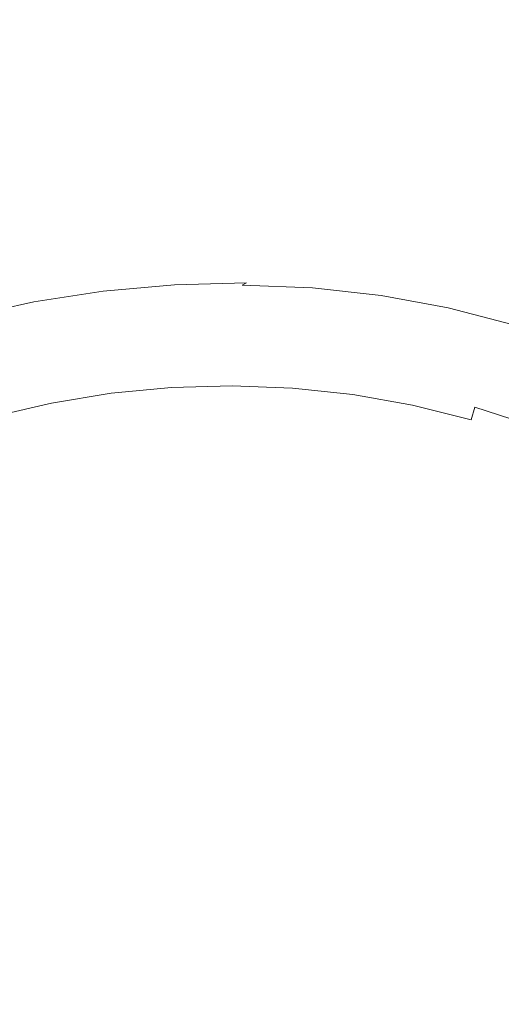
# Model space of a CAD drawing. Extents: x -59 to 841, y -845 to 55.
# Drawn here: x 119 to 140, y -119 to -76 of the extents above; entities that cross this region are included whole.
import ezdxf

# ---------------------------------------------------------------- set-up
doc = ezdxf.new("R2010")
doc.units = 0
doc.header["$LTSCALE"] = 500
doc.header["$MEASUREMENT"] = 0
doc.layers.add('NOVOTERM_CERAMIKA', color=7, linetype='Continuous')

msp = doc.modelspace()

# ---------------------------------------------------------------- linework, layer by layer
at = {"layer": 'NOVOTERM_CERAMIKA', "lineweight": 0}
for points, invisible_edges in [([(121.399, -118.062, -161.893), (41.553, -37.703, -161.849), (20.597, -13.837, -161.826), (45.795, -37.703, -161.849)], 15), ([(185.267, -118.062, -161.893), (91.166, -37.703, -161.849), (100.847, -13.837, -161.826), (156.028, -37.703, -161.849)], 15), ([(164.083, -165.717, -161.907), (59.117, -59.063, -161.861), (41.553, -37.703, -161.849), (121.399, -118.062, -161.893)], 15), ([(184.327, -165.216, -161.907), (121.399, -118.062, -161.893), (45.795, -37.703, -161.849), (78.868, -58.715, -161.861)], 15), ([(184.327, -165.216, -161.907), (78.868, -58.715, -161.861), (91.166, -37.703, -161.849), (185.267, -118.062, -161.893)], 15), ([(164.083, -165.717, -161.907), (114.966, -120.067, -161.893), (36.041, -39.095, -161.849), (59.117, -59.063, -161.861)], 15), ([(160.771, -169.382, -161.907), (54.117, -64.598, -161.861), (34.044, -41.307, -161.849), (114.966, -120.067, -161.893)], 15), ([(160.771, -169.382, -161.907), (113.158, -127.168, -161.893), (32.788, -47.393, -161.849), (54.117, -64.598, -161.861)], 15), ([(160.319, -190.404, -161.907), (53.803, -85.466, -161.861), (32.788, -52.064, -161.849), (113.158, -127.168, -161.893)], 15), ([(167.252, -67.914, -54.894), (154.509, -69.481, -54.894), (137.104, -78.701, -54.912), (145.089, -77.688, -54.912)], 15), ([(143.573, -70.223, -54.894), (130.15, -79.38, -54.912), (137.104, -78.701, -54.912), (154.509, -69.481, -54.894)], 15), ([(134.039, -70.637, -54.894), (123.991, -79.983, -54.912), (130.15, -79.38, -54.912), (143.573, -70.223, -54.894)], 15), ([(134.039, -70.637, -54.894), (125.5, -71.219, -54.894), (118.389, -80.772, -54.912), (123.991, -79.983, -54.912)], 15), ([(125.5, -71.219, -54.894), (117.551, -72.468, -54.894), (113.109, -82.004, -54.912), (118.389, -80.772, -54.912)], 15), ([(137.197, -83.048, -54.943), (142.806, -82.76, -54.943), (162.754, -76.101, -54.912), (153.755, -76.701, -54.912)], 15), ([(137.197, -83.048, -54.943), (153.755, -76.701, -54.912), (145.089, -77.688, -54.912), (131.745, -83.61, -54.943)], 15), ([(131.745, -83.61, -54.943), (145.089, -77.688, -54.912), (137.104, -78.701, -54.912), (126.645, -84.291, -54.943)], 15), ([(122.094, -84.935, -54.943), (126.645, -84.291, -54.943), (137.104, -78.701, -54.912), (130.15, -79.38, -54.912)], 15), ([(117.962, -85.657, -54.943), (122.094, -84.935, -54.943), (130.15, -79.38, -54.912), (123.991, -79.983, -54.912)], 15), ([(117.962, -85.657, -54.943), (123.991, -79.983, -54.912), (118.389, -80.772, -54.912), (114.121, -86.572, -54.943)], 15), ([(128.821, -86.288, -54.988), (132.687, -86.156, -54.988), (142.806, -82.76, -54.943), (137.197, -83.048, -54.943)], 15), ([(132.687, -86.156, -54.988), (136.51, -86.293, -54.988), (148.376, -82.902, -54.943), (142.806, -82.76, -54.943)], 15), ([(140.177, -86.751, -54.988), (153.711, -83.631, -54.943), (148.376, -82.902, -54.943), (136.51, -86.293, -54.988)], 15), ([(128.821, -86.288, -54.988), (137.197, -83.048, -54.943), (131.745, -83.61, -54.943), (125.021, -86.638, -54.988)], 15), ([(125.021, -86.638, -54.988), (131.745, -83.61, -54.943), (126.645, -84.291, -54.943), (121.398, -87.155, -54.988)], 15), ([(118.063, -87.785, -54.988), (121.398, -87.155, -54.988), (126.645, -84.291, -54.943), (122.094, -84.935, -54.943)], 15), ([(114.947, -88.571, -54.988), (118.063, -87.785, -54.988), (122.094, -84.935, -54.943), (117.962, -85.657, -54.943)], 15), ([(160.319, -190.404, -161.907), (113.158, -192.393, -161.893), (32.788, -98.484, -161.849), (53.803, -85.466, -161.861)], 15), ([(128.821, -86.288, -54.988), (125.021, -86.638, -54.988), (122.716, -87.731, -55.047), (125.91, -87.452, -55.047)], 15), ([(128.821, -86.288, -54.988), (125.91, -87.452, -55.047), (129.137, -87.371, -55.047), (132.687, -86.156, -54.988)], 15), ([(132.687, -86.156, -54.988), (129.137, -87.371, -55.047), (132.326, -87.503, -55.047), (136.51, -86.293, -54.988)], 15), ([(140.177, -86.751, -54.988), (136.51, -86.293, -54.988), (132.326, -87.503, -55.047), (135.406, -87.861, -55.047)], 15), ([(125.021, -86.638, -54.988), (121.398, -87.155, -54.988), (119.627, -88.193, -55.047), (122.716, -87.731, -55.047)], 15), ([(143.682, -87.491, -54.988), (140.177, -86.751, -54.988), (135.406, -87.861, -55.047), (138.377, -88.434, -55.047)], 15), ([(118.063, -87.785, -54.988), (116.715, -88.825, -55.047), (119.627, -88.193, -55.047), (121.398, -87.155, -54.988)], 15), ([(125.52, -87.73, -55.417), (125.619, -87.658, -55.217), (122.562, -87.936, -55.217), (122.512, -88.009, -55.417)], 15), ([(125.619, -87.658, -55.217), (125.748, -87.565, -55.123), (122.63, -87.844, -55.123), (122.562, -87.936, -55.217)], 13), ([(125.91, -87.452, -55.047), (122.716, -87.731, -55.047), (122.63, -87.844, -55.123), (125.748, -87.565, -55.123)], 15), ([(125.52, -87.73, -55.417), (125.447, -87.784, -55.814), (128.436, -87.701, -55.814), (128.548, -87.648, -55.417)], 15), ([(125.52, -87.73, -55.417), (128.548, -87.648, -55.417), (128.7, -87.576, -55.217), (125.619, -87.658, -55.217)], 15), ([(125.619, -87.658, -55.217), (128.7, -87.576, -55.217), (128.895, -87.484, -55.123), (125.748, -87.565, -55.123)], 9), ([(125.91, -87.452, -55.047), (125.748, -87.565, -55.123), (128.895, -87.484, -55.123), (129.137, -87.371, -55.047)], 15), ([(128.548, -87.648, -55.417), (128.436, -87.701, -55.814), (131.417, -87.819, -55.814), (131.564, -87.768, -55.417)], 15), ([(128.548, -87.648, -55.417), (131.564, -87.768, -55.417), (131.762, -87.699, -55.217), (128.7, -87.576, -55.217)], 11), ([(128.7, -87.576, -55.217), (131.762, -87.699, -55.217), (132.014, -87.611, -55.123), (128.895, -87.484, -55.123)], 15), ([(129.137, -87.371, -55.047), (128.895, -87.484, -55.123), (132.014, -87.611, -55.123), (132.326, -87.503, -55.047)], 15), ([(134.761, -88.035, -55.217), (135.05, -87.957, -55.123), (132.014, -87.611, -55.123), (131.762, -87.699, -55.217)], 15), ([(135.406, -87.861, -55.047), (132.326, -87.503, -55.047), (132.014, -87.611, -55.123), (135.05, -87.957, -55.123)], 15), ([(143.682, -87.491, -54.988), (138.377, -88.434, -55.047), (141.241, -89.207, -55.047), (147.019, -88.474, -54.988)], 15), ([(122.476, -88.063, -55.814), (119.548, -88.536, -55.814), (119.54, -88.576, -56.498), (122.451, -88.101, -56.498)], 15), ([(122.512, -88.009, -55.417), (119.559, -88.479, -55.417), (119.548, -88.536, -55.814), (122.476, -88.063, -55.814)], 15), ([(122.512, -88.009, -55.417), (122.562, -87.936, -55.217), (119.575, -88.403, -55.217), (119.559, -88.479, -55.417)], 15), ([(122.562, -87.936, -55.217), (122.63, -87.844, -55.123), (119.598, -88.309, -55.123), (119.575, -88.403, -55.217)], 13), ([(122.716, -87.731, -55.047), (119.627, -88.193, -55.047), (119.598, -88.309, -55.123), (122.63, -87.844, -55.123)], 15), ([(125.355, -87.891, -59.468), (125.368, -87.843, -57.556), (122.437, -88.123, -57.556), (122.435, -88.171, -59.468)], 15), ([(125.355, -87.891, -59.468), (122.435, -88.171, -59.468), (122.447, -88.284, -62.711), (125.357, -88.005, -62.711)], 15), ([(125.368, -87.843, -57.556), (125.397, -87.821, -56.498), (122.451, -88.101, -56.498), (122.437, -88.123, -57.556)], 15), ([(125.357, -88.005, -62.711), (122.447, -88.284, -62.711), (122.476, -88.503, -67.762), (125.371, -88.225, -67.762)], 15), ([(125.447, -87.784, -55.814), (122.476, -88.063, -55.814), (122.451, -88.101, -56.498), (125.397, -87.821, -56.498)], 15), ([(125.52, -87.73, -55.417), (122.512, -88.009, -55.417), (122.476, -88.063, -55.814), (125.447, -87.784, -55.814)], 15), ([(125.355, -87.891, -59.468), (128.288, -87.809, -59.468), (128.312, -87.761, -57.556), (125.368, -87.843, -57.556)], 15), ([(125.355, -87.891, -59.468), (125.357, -88.005, -62.711), (128.28, -87.922, -62.711), (128.288, -87.809, -59.468)], 15), ([(125.357, -88.005, -62.711), (125.371, -88.225, -67.762), (128.279, -88.143, -67.762), (128.28, -87.922, -62.711)], 15), ([(125.368, -87.843, -57.556), (128.312, -87.761, -57.556), (128.358, -87.738, -56.498), (125.397, -87.821, -56.498)], 15), ([(125.447, -87.784, -55.814), (125.397, -87.821, -56.498), (128.358, -87.738, -56.498), (128.436, -87.701, -55.814)], 15), ([(128.28, -87.922, -62.711), (128.279, -88.143, -67.762), (131.185, -88.257, -67.762), (131.202, -88.038, -62.711)], 15), ([(128.288, -87.809, -59.468), (128.28, -87.922, -62.711), (131.202, -88.038, -62.711), (131.22, -87.924, -59.468)], 15), ([(128.288, -87.809, -59.468), (131.22, -87.924, -59.468), (131.254, -87.877, -57.556), (128.312, -87.761, -57.556)], 15), ([(128.312, -87.761, -57.556), (131.254, -87.877, -57.556), (131.315, -87.855, -56.498), (128.358, -87.738, -56.498)], 15), ([(128.436, -87.701, -55.814), (128.358, -87.738, -56.498), (131.315, -87.855, -56.498), (131.417, -87.819, -55.814)], 15), ([(134.109, -88.351, -62.711), (131.202, -88.038, -62.711), (131.185, -88.257, -67.762), (134.077, -88.569, -67.762)], 15), ([(134.136, -88.239, -59.468), (131.22, -87.924, -59.468), (131.202, -88.038, -62.711), (134.109, -88.351, -62.711)], 15), ([(134.136, -88.239, -59.468), (134.177, -88.193, -57.556), (131.254, -87.877, -57.556), (131.22, -87.924, -59.468)], 15), ([(134.177, -88.193, -57.556), (134.247, -88.174, -56.498), (131.315, -87.855, -56.498), (131.254, -87.877, -57.556)], 15), ([(134.365, -88.142, -55.814), (131.417, -87.819, -55.814), (131.315, -87.855, -56.498), (134.247, -88.174, -56.498)], 15), ([(134.534, -88.096, -55.417), (131.564, -87.768, -55.417), (131.417, -87.819, -55.814), (134.365, -88.142, -55.814)], 15), ([(134.534, -88.096, -55.417), (134.761, -88.035, -55.217), (131.762, -87.699, -55.217), (131.564, -87.768, -55.417)], 13), ([(137.45, -88.627, -55.417), (134.534, -88.096, -55.417), (134.365, -88.142, -55.814), (137.269, -88.665, -55.814)], 15), ([(137.45, -88.627, -55.417), (137.691, -88.577, -55.217), (134.761, -88.035, -55.217), (134.534, -88.096, -55.417)], 13), ([(137.691, -88.577, -55.217), (137.998, -88.512, -55.123), (135.05, -87.957, -55.123), (134.761, -88.035, -55.217)], 15), ([(138.377, -88.434, -55.047), (135.406, -87.861, -55.047), (135.05, -87.957, -55.123), (137.998, -88.512, -55.123)], 15), ([(116.694, -89.134, -55.417), (116.688, -89.198, -55.814), (119.548, -88.536, -55.814), (119.559, -88.479, -55.417)], 15), ([(116.694, -89.134, -55.417), (119.559, -88.479, -55.417), (119.575, -88.403, -55.217), (116.701, -89.051, -55.217)], 15), ([(116.701, -89.051, -55.217), (119.575, -88.403, -55.217), (119.598, -88.309, -55.123), (116.708, -88.948, -55.123)], 11), ([(116.715, -88.825, -55.047), (116.708, -88.948, -55.123), (119.598, -88.309, -55.123), (119.627, -88.193, -55.047)], 15), ([(122.437, -88.123, -57.556), (122.451, -88.101, -56.498), (119.54, -88.576, -56.498), (119.536, -88.6, -57.556)], 15), ([(122.435, -88.171, -59.468), (122.437, -88.123, -57.556), (119.536, -88.6, -57.556), (119.541, -88.648, -59.468)], 15), ([(122.435, -88.171, -59.468), (119.541, -88.648, -59.468), (119.562, -88.76, -62.711), (122.447, -88.284, -62.711)], 15), ([(122.447, -88.284, -62.711), (119.562, -88.76, -62.711), (119.606, -88.976, -67.762), (122.476, -88.503, -67.762)], 15), ([(122.524, -88.867, -75.098), (122.476, -88.503, -67.762), (119.606, -88.976, -67.762), (119.68, -89.336, -75.098)], 15), ([(125.394, -88.592, -75.098), (125.371, -88.225, -67.762), (122.476, -88.503, -67.762), (122.524, -88.867, -75.098)], 15), ([(125.394, -88.592, -75.098), (128.277, -88.51, -75.098), (128.279, -88.143, -67.762), (125.371, -88.225, -67.762)], 15), ([(125.424, -89.056, -83.524), (128.274, -88.976, -83.524), (128.277, -88.51, -75.098), (125.394, -88.592, -75.098)], 15), ([(128.274, -88.976, -83.524), (131.123, -89.088, -83.524), (131.158, -88.624, -75.098), (128.277, -88.51, -75.098)], 15), ([(128.277, -88.51, -75.098), (131.158, -88.624, -75.098), (131.185, -88.257, -67.762), (128.279, -88.143, -67.762)], 15), ([(134.024, -88.933, -75.098), (134.077, -88.569, -67.762), (131.185, -88.257, -67.762), (131.158, -88.624, -75.098)], 15), ([(136.987, -88.861, -62.711), (134.109, -88.351, -62.711), (134.077, -88.569, -67.762), (136.941, -89.076, -67.762)], 15), ([(137.023, -88.75, -59.468), (134.136, -88.239, -59.468), (134.109, -88.351, -62.711), (136.987, -88.861, -62.711)], 15), ([(137.023, -88.75, -59.468), (137.068, -88.706, -57.556), (134.177, -88.193, -57.556), (134.136, -88.239, -59.468)], 15), ([(137.068, -88.706, -57.556), (137.144, -88.691, -56.498), (134.247, -88.174, -56.498), (134.177, -88.193, -57.556)], 15), ([(137.269, -88.665, -55.814), (134.365, -88.142, -55.814), (134.247, -88.174, -56.498), (137.144, -88.691, -56.498)], 15), ([(137.691, -88.577, -55.217), (140.547, -89.315, -55.217), (140.858, -89.267, -55.123), (137.998, -88.512, -55.123)], 15), ([(138.377, -88.434, -55.047), (137.998, -88.512, -55.123), (140.858, -89.267, -55.123), (141.241, -89.207, -55.047)], 15), ([(116.68, -89.27, -57.556), (119.536, -88.6, -57.556), (119.54, -88.576, -56.498), (116.683, -89.243, -56.498)], 15), ([(116.689, -89.319, -59.468), (119.541, -88.648, -59.468), (119.536, -88.6, -57.556), (116.68, -89.27, -57.556)], 15), ([(116.688, -89.198, -55.814), (116.683, -89.243, -56.498), (119.54, -88.576, -56.498), (119.548, -88.536, -55.814)], 15), ([(116.689, -89.319, -59.468), (116.717, -89.43, -62.711), (119.562, -88.76, -62.711), (119.541, -88.648, -59.468)], 15), ([(116.717, -89.43, -62.711), (116.776, -89.643, -67.762), (119.606, -88.976, -67.762), (119.562, -88.76, -62.711)], 15), ([(122.585, -89.328, -83.524), (122.524, -88.867, -75.098), (119.68, -89.336, -75.098), (119.772, -89.792, -83.524)], 15), ([(125.424, -89.056, -83.524), (125.394, -88.592, -75.098), (122.524, -88.867, -75.098), (122.585, -89.328, -83.524)], 15), ([(133.958, -89.394, -83.524), (134.024, -88.933, -75.098), (131.158, -88.624, -75.098), (131.123, -89.088, -83.524)], 15), ([(136.765, -89.89, -83.524), (136.863, -89.435, -75.098), (134.024, -88.933, -75.098), (133.958, -89.394, -83.524)], 15), ([(136.863, -89.435, -75.098), (136.941, -89.076, -67.762), (134.077, -88.569, -67.762), (134.024, -88.933, -75.098)], 15), ([(136.987, -88.861, -62.711), (136.941, -89.076, -67.762), (139.763, -89.775, -67.762), (139.824, -89.563, -62.711)], 15), ([(137.023, -88.75, -59.468), (136.987, -88.861, -62.711), (139.824, -89.563, -62.711), (139.868, -89.455, -59.468)], 15), ([(137.023, -88.75, -59.468), (139.868, -89.455, -59.468), (139.916, -89.413, -57.556), (137.068, -88.706, -57.556)], 15), ([(137.068, -88.706, -57.556), (139.916, -89.413, -57.556), (139.992, -89.402, -56.498), (137.144, -88.691, -56.498)], 15), ([(137.269, -88.665, -55.814), (137.144, -88.691, -56.498), (139.992, -89.402, -56.498), (140.119, -89.382, -55.814)], 15), ([(137.45, -88.627, -55.417), (137.269, -88.665, -55.814), (140.119, -89.382, -55.814), (140.302, -89.353, -55.417)], 15), ([(137.45, -88.627, -55.417), (140.302, -89.353, -55.417), (140.547, -89.315, -55.217), (137.691, -88.577, -55.217)], 11), ([(116.874, -89.997, -75.098), (119.68, -89.336, -75.098), (119.606, -88.976, -67.762), (116.776, -89.643, -67.762)], 15), ([(116.998, -90.446, -83.524), (119.772, -89.792, -83.524), (119.68, -89.336, -75.098), (116.874, -89.997, -75.098)], 15), ([(122.585, -89.328, -83.524), (119.772, -89.792, -83.524), (119.875, -90.295, -91.84), (122.653, -89.838, -91.84)], 15), ([(125.424, -89.056, -83.524), (122.585, -89.328, -83.524), (122.653, -89.838, -91.84), (125.456, -89.569, -91.84)], 15), ([(125.424, -89.056, -83.524), (125.456, -89.569, -91.84), (128.271, -89.489, -91.84), (128.274, -88.976, -83.524)], 15), ([(128.274, -88.976, -83.524), (128.271, -89.489, -91.84), (131.085, -89.6, -91.84), (131.123, -89.088, -83.524)], 15), ([(133.958, -89.394, -83.524), (131.123, -89.088, -83.524), (131.085, -89.6, -91.84), (133.884, -89.902, -91.84)], 15), ([(136.863, -89.435, -75.098), (139.661, -90.128, -75.098), (139.763, -89.775, -67.762), (136.941, -89.076, -67.762)], 15), ([(140.119, -89.382, -55.814), (139.992, -89.402, -56.498), (142.781, -90.303, -56.498), (142.905, -90.289, -55.814)], 15), ([(116.998, -90.446, -83.524), (117.135, -90.941, -91.84), (119.875, -90.295, -91.84), (119.772, -89.792, -83.524)], 15), ([(125.456, -89.569, -91.84), (122.653, -89.838, -91.84), (122.72, -90.346, -98.851), (125.488, -90.08, -98.851)], 15), ([(125.456, -89.569, -91.84), (125.488, -90.08, -98.851), (128.268, -90.002, -98.851), (128.271, -89.489, -91.84)], 15), ([(128.271, -89.489, -91.84), (128.268, -90.002, -98.851), (131.046, -90.111, -98.851), (131.085, -89.6, -91.84)], 15), ([(133.884, -89.902, -91.84), (131.085, -89.6, -91.84), (131.046, -90.111, -98.851), (133.811, -90.41, -98.851)], 15), ([(136.765, -89.89, -83.524), (133.958, -89.394, -83.524), (133.884, -89.902, -91.84), (136.657, -90.393, -91.84)], 15), ([(136.765, -89.89, -83.524), (139.532, -90.575, -83.524), (139.661, -90.128, -75.098), (136.863, -89.435, -75.098)], 15), ([(139.661, -90.128, -75.098), (142.404, -91.008, -75.098), (142.531, -90.662, -67.762), (139.763, -89.775, -67.762)], 15), ([(139.824, -89.563, -62.711), (139.763, -89.775, -67.762), (142.531, -90.662, -67.762), (142.606, -90.455, -62.711)], 15), ([(139.868, -89.455, -59.468), (139.824, -89.563, -62.711), (142.606, -90.455, -62.711), (142.657, -90.35, -59.468)], 15), ([(139.868, -89.455, -59.468), (142.657, -90.35, -59.468), (142.706, -90.311, -57.556), (139.916, -89.413, -57.556)], 15), ([(139.916, -89.413, -57.556), (142.706, -90.311, -57.556), (142.781, -90.303, -56.498), (139.992, -89.402, -56.498)], 15), ([(122.653, -89.838, -91.84), (119.875, -90.295, -91.84), (119.977, -90.798, -98.851), (122.72, -90.346, -98.851)], 15), ([(125.517, -90.542, -103.358), (125.488, -90.08, -98.851), (122.72, -90.346, -98.851), (122.781, -90.805, -103.358)], 15), ([(125.517, -90.542, -103.358), (128.265, -90.465, -103.358), (128.268, -90.002, -98.851), (125.488, -90.08, -98.851)], 15), ([(128.265, -90.465, -103.358), (131.012, -90.573, -103.358), (131.046, -90.111, -98.851), (128.268, -90.002, -98.851)], 15), ([(133.745, -90.868, -103.358), (133.811, -90.41, -98.851), (131.046, -90.111, -98.851), (131.012, -90.573, -103.358)], 15), ([(136.657, -90.393, -91.84), (133.884, -89.902, -91.84), (133.811, -90.41, -98.851), (136.549, -90.894, -98.851)], 15), ([(136.765, -89.89, -83.524), (136.657, -90.393, -91.84), (139.389, -91.069, -91.84), (139.532, -90.575, -83.524)], 15), ([(139.532, -90.575, -83.524), (142.245, -91.445, -83.524), (142.404, -91.008, -75.098), (139.661, -90.128, -75.098)], 15), ([(117.135, -90.941, -91.84), (117.272, -91.436, -98.851), (119.977, -90.798, -98.851), (119.875, -90.295, -91.84)], 15), ([(122.781, -90.805, -103.358), (122.72, -90.346, -98.851), (119.977, -90.798, -98.851), (120.069, -91.252, -103.358)], 15), ([(125.546, -90.995, -105.961), (125.517, -90.542, -103.358), (122.781, -90.805, -103.358), (122.841, -91.255, -105.961)], 15), ([(125.546, -90.995, -105.961), (128.263, -90.919, -105.961), (128.265, -90.465, -103.358), (125.517, -90.542, -103.358)], 15), ([(128.263, -90.919, -105.961), (130.978, -91.026, -105.961), (131.012, -90.573, -103.358), (128.265, -90.465, -103.358)], 15), ([(133.68, -91.317, -105.961), (133.745, -90.868, -103.358), (131.012, -90.573, -103.358), (130.978, -91.026, -105.961)], 15), ([(136.451, -91.346, -103.358), (136.549, -90.894, -98.851), (133.811, -90.41, -98.851), (133.745, -90.868, -103.358)], 15), ([(136.657, -90.393, -91.84), (136.549, -90.894, -98.851), (139.247, -91.562, -98.851), (139.389, -91.069, -91.84)], 15), ([(139.532, -90.575, -83.524), (139.389, -91.069, -91.84), (142.068, -91.928, -91.84), (142.245, -91.445, -83.524)], 15), ([(117.395, -91.882, -103.358), (120.069, -91.252, -103.358), (119.977, -90.798, -98.851), (117.272, -91.436, -98.851)], 15), ([(122.841, -91.255, -105.961), (122.781, -90.805, -103.358), (120.069, -91.252, -103.358), (120.16, -91.697, -105.961)], 15), ([(125.546, -90.995, -105.961), (122.841, -91.255, -105.961), (122.905, -91.738, -107.257), (125.577, -91.482, -107.257)], 15), ([(125.546, -90.995, -105.961), (125.577, -91.482, -107.257), (128.26, -91.406, -107.257), (128.263, -90.919, -105.961)], 15), ([(128.263, -90.919, -105.961), (128.26, -91.406, -107.257), (130.942, -91.512, -107.257), (130.978, -91.026, -105.961)], 15), ([(133.68, -91.317, -105.961), (130.978, -91.026, -105.961), (130.942, -91.512, -107.257), (133.61, -91.8, -107.257)], 15), ([(136.355, -91.791, -105.961), (136.451, -91.346, -103.358), (133.745, -90.868, -103.358), (133.68, -91.317, -105.961)], 15), ([(136.451, -91.346, -103.358), (139.118, -92.007, -103.358), (139.247, -91.562, -98.851), (136.549, -90.894, -98.851)], 15), ([(139.389, -91.069, -91.84), (139.247, -91.562, -98.851), (141.892, -92.41, -98.851), (142.068, -91.928, -91.84)], 15), ([(117.516, -92.32, -105.961), (120.16, -91.697, -105.961), (120.069, -91.252, -103.358), (117.395, -91.882, -103.358)], 15), ([(122.841, -91.255, -105.961), (120.16, -91.697, -105.961), (120.257, -92.175, -107.257), (122.905, -91.738, -107.257)], 15), ([(125.577, -91.482, -107.257), (122.905, -91.738, -107.257), (122.979, -92.296, -107.845), (125.612, -92.043, -107.845)], 15), ([(125.577, -91.482, -107.257), (125.612, -92.043, -107.845), (128.256, -91.968, -107.845), (128.26, -91.406, -107.257)], 15), ([(128.26, -91.406, -107.257), (128.256, -91.968, -107.845), (130.9, -92.072, -107.845), (130.942, -91.512, -107.257)], 15), ([(133.61, -91.8, -107.257), (130.942, -91.512, -107.257), (130.9, -92.072, -107.845), (133.529, -92.356, -107.845)], 15), ([(136.355, -91.791, -105.961), (133.68, -91.317, -105.961), (133.61, -91.8, -107.257), (136.252, -92.267, -107.257)], 15), ([(136.355, -91.791, -105.961), (138.992, -92.443, -105.961), (139.118, -92.007, -103.358), (136.451, -91.346, -103.358)], 15), ([(117.516, -92.32, -105.961), (117.646, -92.79, -107.257), (120.257, -92.175, -107.257), (120.16, -91.697, -105.961)], 15), ([(122.905, -91.738, -107.257), (120.257, -92.175, -107.257), (120.37, -92.726, -107.845), (122.979, -92.296, -107.845)], 15), ([(136.252, -92.267, -107.257), (133.61, -91.8, -107.257), (133.529, -92.356, -107.845), (136.134, -92.817, -107.845)], 15), ([(136.355, -91.791, -105.961), (136.252, -92.267, -107.257), (138.856, -92.912, -107.257), (138.992, -92.443, -105.961)], 15), ([(139.118, -92.007, -103.358), (141.733, -92.845, -103.358), (141.892, -92.41, -98.851), (139.247, -91.562, -98.851)], 15), ([(117.646, -92.79, -107.257), (117.796, -93.332, -107.845), (120.37, -92.726, -107.845), (120.257, -92.175, -107.257)], 15), ([(123.068, -92.968, -108.322), (122.979, -92.296, -107.845), (120.37, -92.726, -107.845), (120.505, -93.391, -108.322)], 13), ([(125.655, -92.72, -108.322), (125.612, -92.043, -107.845), (122.979, -92.296, -107.845), (123.068, -92.968, -108.322)], 13), ([(125.655, -92.72, -108.322), (128.252, -92.647, -108.322), (128.256, -91.968, -107.845), (125.612, -92.043, -107.845)], 11), ([(128.252, -92.647, -108.322), (130.849, -92.749, -108.322), (130.9, -92.072, -107.845), (128.256, -91.968, -107.845)], 11), ([(133.432, -93.028, -108.322), (133.529, -92.356, -107.845), (130.9, -92.072, -107.845), (130.849, -92.749, -108.322)], 13), ([(135.99, -93.48, -108.322), (136.134, -92.817, -107.845), (133.529, -92.356, -107.845), (133.432, -93.028, -108.322)], 13), ([(136.252, -92.267, -107.257), (136.134, -92.817, -107.845), (138.7, -93.452, -107.845), (138.856, -92.912, -107.257)], 11), ([(138.992, -92.443, -105.961), (141.577, -93.272, -105.961), (141.733, -92.845, -103.358), (139.118, -92.007, -103.358)], 15), ([(117.977, -93.987, -108.322), (120.505, -93.391, -108.322), (120.37, -92.726, -107.845), (117.796, -93.332, -107.845)], 11), ([(125.759, -94.374, -108.694), (125.655, -92.72, -108.322), (123.068, -92.968, -108.322), (123.244, -94.456, -108.69)], 15), ([(125.759, -94.374, -108.694), (128.266, -94.144, -108.69), (128.252, -92.647, -108.322), (125.655, -92.72, -108.322)], 15), ([(128.266, -94.144, -108.69), (130.749, -94.083, -108.686), (130.849, -92.749, -108.322), (128.252, -92.647, -108.322)], 15), ([(133.196, -94.507, -108.69), (133.432, -93.028, -108.322), (130.849, -92.749, -108.322), (130.749, -94.083, -108.686)], 15), ([(135.99, -93.48, -108.322), (138.512, -94.105, -108.322), (138.7, -93.452, -107.845), (136.134, -92.817, -107.845)], 11), ([(138.992, -92.443, -105.961), (138.856, -92.912, -107.257), (141.41, -93.731, -107.257), (141.577, -93.272, -105.961)], 13), ([(123.244, -94.456, -108.69), (123.068, -92.968, -108.322), (120.505, -93.391, -108.322), (120.772, -94.702, -108.686)], 15), ([(135.641, -95.101, -108.694), (135.99, -93.48, -108.322), (133.432, -93.028, -108.322), (133.196, -94.507, -108.69)], 15), ([(138.856, -92.912, -107.257), (138.7, -93.452, -107.845), (141.217, -94.259, -107.845), (141.41, -93.731, -107.257)], 15), ([(118.397, -95.425, -108.69), (120.772, -94.702, -108.686), (120.505, -93.391, -108.322), (117.977, -93.987, -108.322)], 15), ([(135.641, -95.101, -108.694), (138.117, -95.55, -108.69), (138.512, -94.105, -108.322), (135.99, -93.48, -108.322)], 15), ([(138.512, -94.105, -108.322), (140.984, -94.897, -108.322), (141.217, -94.259, -107.845), (138.7, -93.452, -107.845)], 15), ([(128.266, -94.144, -108.69), (128.314, -97.162, -108.948), (130.559, -96.614, -108.933), (130.749, -94.083, -108.686)], 15), ([(133.196, -94.507, -108.69), (130.749, -94.083, -108.686), (130.559, -96.614, -108.933), (132.699, -97.485, -108.948)], 15), ([(138.117, -95.55, -108.69), (140.525, -96.155, -108.686), (140.984, -94.897, -108.322), (138.512, -94.105, -108.322)], 15), ([(123.244, -94.456, -108.69), (120.772, -94.702, -108.686), (121.278, -97.189, -108.933), (123.575, -97.456, -108.948)], 15), ([(125.759, -94.374, -108.694), (123.244, -94.456, -108.69), (123.575, -97.456, -108.948), (125.98, -97.865, -108.963)], 15), ([(125.759, -94.374, -108.694), (125.98, -97.865, -108.963), (128.314, -97.162, -108.948), (128.266, -94.144, -108.69)], 15), ([(135.641, -95.101, -108.694), (133.196, -94.507, -108.69), (132.699, -97.485, -108.948), (134.903, -98.521, -108.963)], 15), ([(118.397, -95.425, -108.69), (119.265, -98.318, -108.948), (121.278, -97.189, -108.933), (120.772, -94.702, -108.686)], 15), ([(135.641, -95.101, -108.694), (134.903, -98.521, -108.963), (137.341, -98.469, -108.948), (138.117, -95.55, -108.69)], 15), ([(116.046, -96.316, -108.694), (117.209, -99.619, -108.963), (119.265, -98.318, -108.948), (118.397, -95.425, -108.69)], 15), ([(138.117, -95.55, -108.69), (137.341, -98.469, -108.948), (139.653, -98.541, -108.933), (140.525, -96.155, -108.686)], 15), ([(142.766, -97.217, -108.69), (140.525, -96.155, -108.686), (139.653, -98.541, -108.933), (141.476, -99.952, -108.948)], 15), ([(128.314, -97.162, -108.948), (128.675, -102.027, -109.118), (130.307, -99.981, -109.062), (130.559, -96.614, -108.933)], 15), ([(132.699, -97.485, -108.948), (130.559, -96.614, -108.933), (130.307, -99.981, -109.062), (131.617, -102.244, -109.118)], 15), ([(119.265, -98.318, -108.948), (120.937, -102.906, -109.118), (121.952, -100.499, -109.062), (121.278, -97.189, -108.933)], 15), ([(123.575, -97.456, -108.948), (121.278, -97.189, -108.933), (121.952, -100.499, -109.062), (123.829, -102.328, -109.118)], 15), ([(125.98, -97.865, -108.963), (123.575, -97.456, -108.948), (123.829, -102.328, -109.118), (126.359, -103.874, -109.146)], 15), ([(125.98, -97.865, -108.963), (126.359, -103.874, -109.146), (128.675, -102.027, -109.118), (128.314, -97.162, -108.948)], 15), ([(134.903, -98.521, -108.963), (132.699, -97.485, -108.948), (131.617, -102.244, -109.118), (133.632, -104.409, -109.146)], 15), ([(117.209, -99.619, -108.963), (119.21, -105.303, -109.146), (120.937, -102.906, -109.118), (119.265, -98.318, -108.948)], 15), ([(134.903, -98.521, -108.963), (133.632, -104.409, -109.146), (136.365, -103.25, -109.118), (137.341, -98.469, -108.948)], 15), ([(137.341, -98.469, -108.948), (136.365, -103.25, -109.118), (138.494, -101.716, -109.062), (139.653, -98.541, -108.933)], 15), ([(141.476, -99.952, -108.948), (139.653, -98.541, -108.933), (138.494, -101.716, -109.062), (139.139, -104.245, -109.118)], 15), ([(117.209, -99.619, -108.963), (114.783, -99.868, -108.948), (116.353, -104.491, -109.118), (119.21, -105.303, -109.146)], 15), ([(129.627, -109.065, -109.221), (131.617, -102.244, -109.118), (130.307, -99.981, -109.062), (128.675, -102.027, -109.118)], 15), ([(143.316, -101.539, -108.963), (141.476, -99.952, -108.948), (139.139, -104.245, -109.118), (140.49, -106.869, -109.146)], 15), ([(123.77, -109.428, -109.221), (123.829, -102.328, -109.118), (121.952, -100.499, -109.062), (120.937, -102.906, -109.118)], 15), ([(135.366, -110.281, -109.221), (139.139, -104.245, -109.118), (138.494, -101.716, -109.062), (136.365, -103.25, -109.118)], 15), ([(126.941, -113.082, -109.256), (129.627, -109.065, -109.221), (128.675, -102.027, -109.118), (126.359, -103.874, -109.146)], 15), ([(131.685, -113.431, -109.256), (133.632, -104.409, -109.146), (131.617, -102.244, -109.118), (129.627, -109.065, -109.221)], 15), ([(126.941, -113.082, -109.256), (126.359, -103.874, -109.146), (123.829, -102.328, -109.118), (123.77, -109.428, -109.221)], 15), ([(122.277, -114.015, -109.256), (123.77, -109.428, -109.221), (120.937, -102.906, -109.118), (119.21, -105.303, -109.146)], 15), ([(131.685, -113.431, -109.256), (135.366, -110.281, -109.221), (136.365, -103.25, -109.118), (133.632, -104.409, -109.146)], 15), ([(136.159, -115.036, -109.256), (140.49, -106.869, -109.146), (139.139, -104.245, -109.118), (135.366, -110.281, -109.221)], 15), ([(122.277, -114.015, -109.256), (119.21, -105.303, -109.146), (116.353, -104.491, -109.118), (118.229, -111.344, -109.221)], 15), ([(136.159, -115.036, -109.256), (140.561, -112.987, -109.221), (143.437, -106.483, -109.118), (140.49, -106.869, -109.146)], 15), ([(128.032, -130.363, -109.355), (131.685, -113.431, -109.256), (129.627, -109.065, -109.221), (126.941, -113.082, -109.256)], 15), ([(128.032, -130.363, -109.355), (126.941, -113.082, -109.256), (123.77, -109.428, -109.221), (122.277, -114.015, -109.256)], 15), ([(128.032, -130.363, -109.355), (136.159, -115.036, -109.256), (135.366, -110.281, -109.221), (131.685, -113.431, -109.256)], 15), ([(128.032, -130.363, -109.355), (122.277, -114.015, -109.256), (118.229, -111.344, -109.221), (118.04, -116.16, -109.256)], 15), ([(128.032, -130.363, -109.355), (140.03, -117.778, -109.256), (140.561, -112.987, -109.221), (136.159, -115.036, -109.256)], 15), ([(128.032, -130.363, -109.355), (118.04, -116.16, -109.256), (113.415, -114.671, -109.221), (114.544, -119.358, -109.256)], 15), ([(128.032, -130.363, -109.355), (143.012, -121.453, -109.256), (144.826, -116.981, -109.221), (140.03, -117.778, -109.256)], 15), ([(366.603, -371.473, -161.949), (164.083, -165.717, -161.907), (121.399, -118.062, -161.893), (184.327, -165.216, -161.907)], 15)]:
    msp.add_3dface(points, dxfattribs=dict(at, invisible_edges=invisible_edges))

doc.saveas('drawing.dxf')
